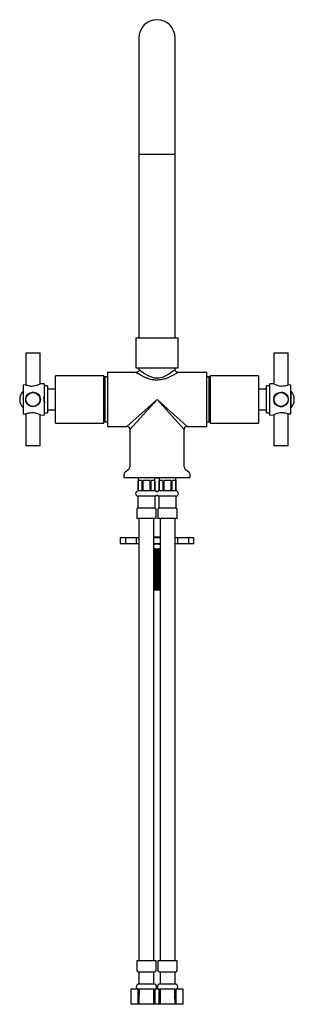
# Model space of a CAD drawing. Units: millimetres. Extents: x 3 to 2996, y 5 to 2995.
# Drawn here: x 1413 to 1595, y 1149 to 1805 of the extents above; entities that cross this region are included whole.
import ezdxf

# ---------------------------------------------------------------- set-up
doc = ezdxf.new("R2010")
doc.units = ezdxf.units.MM

msp = doc.modelspace()

# ---------------------------------------------------------------- linework, layer by layer
at = {"color": 7, "linetype": 'Continuous', "lineweight": 25}
for p, q in [((1491.82, 1792.75), (1491.82, 1715.25)), ((1515.82, 1715.25), (1515.82, 1792.75)), ((1491.82, 1715.25), (1491.82, 1592.75)), ((1491.82, 1715.25), (1515.82, 1715.25)), ((1515.82, 1592.75), (1515.82, 1715.25)), ((1489.82, 1592.75), (1489.82, 1572.75)), ((1489.82, 1592.75), (1503.82, 1592.75)), ((1503.82, 1592.75), (1517.82, 1592.75)), ((1517.82, 1572.75), (1517.82, 1592.75)), ((1416.72, 1582.75), (1416.52, 1582.55)), ((1416.52, 1582.55), (1416.52, 1561.46)), ((1426.22, 1582.55), (1416.52, 1582.55)), ((1416.72, 1582.75), (1426.02, 1582.75)), ((1426.22, 1582.55), (1426.02, 1582.75)), ((1426.22, 1562.08), (1426.22, 1582.55)), ((1581.62, 1582.75), (1581.42, 1582.55)), ((1581.42, 1582.55), (1581.42, 1562.08)), ((1591.12, 1582.55), (1581.42, 1582.55)), ((1581.62, 1582.75), (1590.92, 1582.75)), ((1591.12, 1582.55), (1590.92, 1582.75)), ((1591.12, 1561.46), (1591.12, 1582.55)), ((1489.9, 1569.75), (1470.82, 1569.75)), ((1470.82, 1569.75), (1470.82, 1533.75)), ((1489.82, 1572.75), (1503.82, 1572.75)), ((1491.82, 1572.75), (1491.82, 1571.69)), ((1503.82, 1572.75), (1517.82, 1572.75)), ((1515.82, 1571.75), (1515.82, 1572.75)), ((1536.82, 1569.75), (1517.82, 1569.75)), ((1536.82, 1569.75), (1536.82, 1533.75)), ((1416.51, 1561.46), (1414.87, 1561.35)), ((1414.87, 1561.35), (1414.87, 1542.15)), ((1428.87, 1562.25), (1426.22, 1562.08)), ((1428.87, 1562.25), (1428.87, 1541.25)), ((1468.37, 1567.5), (1436.37, 1567.5)), ((1436.37, 1536), (1436.37, 1567.5)), ((1468.37, 1536), (1468.37, 1567.5)), ((1469.17, 1566.75), (1468.37, 1565.95)), ((1470.82, 1566.75), (1469.17, 1566.75)), ((1469.17, 1566.75), (1469.17, 1536.75)), ((1538.47, 1566.75), (1536.82, 1566.75)), ((1539.27, 1565.95), (1538.47, 1566.75)), ((1538.47, 1551.75), (1538.47, 1566.75)), ((1571.27, 1567.5), (1539.27, 1567.5)), ((1539.27, 1567.5), (1539.27, 1558.61)), ((1571.27, 1567.5), (1571.27, 1558.61)), ((1581.42, 1562.08), (1578.77, 1562.25)), ((1578.77, 1541.25), (1578.77, 1562.25)), ((1592.77, 1561.35), (1591.16, 1561.45)), ((1592.77, 1542.15), (1592.77, 1561.35)), ((1414.74, 1557.23), (1414.74, 1546.28)), ((1430.97, 1560.7), (1428.87, 1560.7)), ((1430.97, 1560.7), (1430.97, 1542.8)), ((1436.37, 1558.7), (1430.97, 1558.7)), ((1539.27, 1558.61), (1539.27, 1536)), ((1576.67, 1558.7), (1571.27, 1558.7)), ((1571.27, 1558.61), (1571.27, 1536)), ((1578.77, 1560.7), (1576.67, 1560.7)), ((1576.67, 1542.8), (1576.67, 1560.7)), ((1583.75, 1555.91), (1583.77, 1555.89)), ((1592.9, 1556.46), (1592.9, 1557.23)), ((1592.9, 1546.28), (1592.9, 1556.46)), ((1436.41, 1549.79), (1436.42, 1549.81)), ((1483.82, 1533.75), (1503.82, 1551.75)), ((1503.82, 1551.75), (1485.82, 1531.75)), ((1503.82, 1551.75), (1523.82, 1533.75)), ((1521.82, 1531.75), (1503.82, 1551.75)), ((1538.47, 1536.75), (1538.47, 1551.75)), ((1578.61, 1549.79), (1578.62, 1549.76)), ((1414.87, 1542.15), (1416.47, 1542.05)), ((1416.52, 1542.05), (1416.52, 1520.95)), ((1428.87, 1542.8), (1430.97, 1542.8)), ((1430.97, 1544.8), (1436.37, 1544.8)), ((1470.64, 1541.68), (1470.81, 1541.35)), ((1571.27, 1544.8), (1576.67, 1544.8)), ((1576.67, 1542.8), (1578.77, 1542.8)), ((1591.12, 1542.05), (1592.77, 1542.15)), ((1591.12, 1520.95), (1591.12, 1542.05)), ((1426.22, 1520.95), (1426.22, 1541.42)), ((1426.22, 1541.42), (1428.87, 1541.25)), ((1436.37, 1536), (1468.37, 1536)), ((1468.37, 1537.55), (1469.17, 1536.75)), ((1469.17, 1536.75), (1470.82, 1536.75)), ((1536.82, 1536.75), (1538.47, 1536.75)), ((1538.47, 1536.75), (1539.27, 1537.55)), ((1539.27, 1536), (1571.27, 1536)), ((1578.77, 1541.25), (1581.42, 1541.42)), ((1581.42, 1541.42), (1581.42, 1520.95)), ((1470.82, 1533.75), (1483.82, 1533.75)), ((1485.82, 1531.75), (1485.82, 1506.75)), ((1521.82, 1506.75), (1521.82, 1531.75)), ((1523.82, 1533.75), (1536.82, 1533.75)), ((1416.52, 1520.95), (1416.72, 1520.75)), ((1416.52, 1520.95), (1420.61, 1520.95)), ((1420.64, 1520.75), (1416.72, 1520.75)), ((1420.61, 1520.95), (1426.22, 1520.95)), ((1426.02, 1520.75), (1420.64, 1520.75)), ((1426.02, 1520.75), (1426.22, 1520.95)), ((1581.42, 1520.95), (1581.62, 1520.75)), ((1581.42, 1520.95), (1583.19, 1520.95)), ((1583.31, 1520.75), (1581.62, 1520.75)), ((1583.19, 1520.95), (1591.12, 1520.95)), ((1590.92, 1520.75), (1583.31, 1520.75)), ((1590.92, 1520.75), (1591.12, 1520.95)), ((1485.02, 1505.15), (1482.62, 1503.35)), ((1525.02, 1503.35), (1522.62, 1505.15)), ((1481.82, 1501.75), (1481.82, 1499.75)), ((1481.82, 1499.75), (1525.82, 1499.75)), ((1491.32, 1499.75), (1491.32, 1490.75)), ((1493.63, 1497.75), (1491.34, 1497.75)), ((1491.34, 1490.75), (1491.34, 1497.75)), ((1493.63, 1497.75), (1493.63, 1490.75)), ((1494.53, 1490.75), (1494.53, 1497.75)), ((1499.11, 1497.75), (1494.53, 1497.75)), ((1499.11, 1497.75), (1499.11, 1490.75)), ((1502.29, 1497.75), (1500, 1497.75)), ((1500, 1490.75), (1500, 1497.75)), ((1502.29, 1497.75), (1502.29, 1490.75)), ((1502.32, 1490.75), (1502.32, 1499.75)), ((1505.32, 1499.25), (1502.32, 1499.25)), ((1505.32, 1499.75), (1505.32, 1490.75)), ((1507.63, 1497.75), (1505.34, 1497.75)), ((1505.34, 1490.75), (1505.34, 1497.75)), ((1507.63, 1497.75), (1507.63, 1490.75)), ((1513.11, 1497.75), (1508.53, 1497.75)), ((1508.53, 1490.75), (1508.53, 1497.75)), ((1513.11, 1497.75), (1513.11, 1490.75)), ((1516.29, 1497.75), (1514, 1497.75)), ((1514, 1490.75), (1514, 1497.75)), ((1516.29, 1497.75), (1516.29, 1490.75)), ((1516.32, 1490.75), (1516.32, 1499.75)), ((1525.82, 1499.75), (1525.82, 1501.75)), ((1491.34, 1490.75), (1491.32, 1490.75)), ((1493.63, 1490.75), (1491.34, 1490.75)), ((1494.53, 1490.75), (1493.63, 1490.75)), ((1499.11, 1490.75), (1494.53, 1490.75)), ((1500, 1490.75), (1499.11, 1490.75)), ((1502.29, 1490.75), (1500, 1490.75)), ((1502.32, 1490.75), (1502.29, 1490.75)), ((1505.34, 1490.75), (1505.32, 1490.75)), ((1507.63, 1490.75), (1505.34, 1490.75)), ((1508.53, 1490.75), (1507.63, 1490.75)), ((1513.11, 1490.75), (1508.53, 1490.75)), ((1514, 1490.75), (1513.11, 1490.75)), ((1516.29, 1490.75), (1514, 1490.75)), ((1516.32, 1490.75), (1516.29, 1490.75)), ((1491.07, 1487.26), (1491.07, 1479.26)), ((1502.57, 1487.26), (1491.07, 1487.26)), ((1502.57, 1479.26), (1502.57, 1487.26)), ((1505.07, 1487.26), (1505.07, 1479.26)), ((1516.57, 1487.26), (1505.07, 1487.26)), ((1516.57, 1479.26), (1516.57, 1487.26)), ((1490.32, 1478.51), (1490.32, 1472.51)), ((1502.57, 1479.26), (1491.07, 1479.26)), ((1503.32, 1472.51), (1503.32, 1478.51)), ((1504.32, 1478.51), (1504.32, 1472.51)), ((1516.57, 1479.26), (1505.07, 1479.26)), ((1517.32, 1472.51), (1517.32, 1478.51)), ((1503.32, 1472.51), (1490.32, 1472.51)), ((1491.82, 1472.51), (1491.82, 1177.75)), ((1501.82, 1177.75), (1501.82, 1472.51)), ((1517.32, 1472.51), (1504.32, 1472.51)), ((1505.82, 1472.51), (1505.82, 1177.75)), ((1515.82, 1177.75), (1515.82, 1472.51)), ((1479.32, 1459.75), (1479.32, 1455.75)), ((1479.32, 1459.75), (1482.78, 1459.75)), ((1482.78, 1459.75), (1482.78, 1455.75)), ((1482.78, 1459.75), (1490.21, 1459.75)), ((1490.21, 1455.75), (1490.21, 1459.75)), ((1490.21, 1459.75), (1491.82, 1459.75)), ((1501.82, 1460.25), (1503.82, 1460.25)), ((1501.82, 1459.75), (1505.82, 1459.75)), ((1503.82, 1460.25), (1505.82, 1460.25)), ((1515.82, 1459.75), (1517.42, 1459.75)), ((1517.42, 1459.75), (1517.42, 1455.75)), ((1517.42, 1459.75), (1524.86, 1459.75)), ((1524.86, 1459.75), (1524.86, 1455.75)), ((1524.86, 1459.75), (1528.32, 1459.75)), ((1528.32, 1455.75), (1528.32, 1459.75)), ((1479.32, 1455.75), (1482.78, 1455.75)), ((1482.78, 1455.75), (1490.21, 1455.75)), ((1490.21, 1455.75), (1491.82, 1455.75)), ((1501.69, 1455.75), (1505.82, 1455.75)), ((1505.82, 1451.75), (1501.82, 1451.75)), ((1515.82, 1455.75), (1517.42, 1455.75)), ((1517.42, 1455.75), (1524.86, 1455.75)), ((1524.86, 1455.75), (1528.32, 1455.75)), ((1501.82, 1425.75), (1503.82, 1425.75)), ((1503.82, 1424.75), (1501.82, 1424.75)), ((1505.82, 1424.75), (1503.82, 1424.75)), ((1490.32, 1177.75), (1490.32, 1171.75)), ((1503.32, 1177.75), (1490.32, 1177.75)), ((1503.32, 1171.75), (1503.32, 1177.75)), ((1504.32, 1177.75), (1504.32, 1171.75)), ((1517.32, 1177.75), (1504.32, 1177.75)), ((1517.32, 1171.75), (1517.32, 1177.75)), ((1491.82, 1170.25), (1491.82, 1162.25)), ((1501.82, 1170.25), (1491.82, 1170.25)), ((1501.82, 1162.25), (1501.82, 1170.25)), ((1505.82, 1170.25), (1505.82, 1162.25)), ((1515.82, 1170.25), (1505.82, 1170.25)), ((1515.82, 1162.25), (1515.82, 1170.25)), ((1501.82, 1162.25), (1491.82, 1162.25)), ((1515.82, 1162.25), (1505.82, 1162.25)), ((1486.32, 1158.75), (1486.32, 1148.75)), ((1486.33, 1158.75), (1486.32, 1148.75)), ((1486.32, 1158.75), (1486.33, 1158.75)), ((1491.29, 1158.75), (1486.33, 1158.75)), ((1491.29, 1148.75), (1491.29, 1158.75)), ((1491.29, 1158.75), (1491.86, 1158.75)), ((1501.78, 1158.75), (1491.86, 1158.75)), ((1501.78, 1158.75), (1502.35, 1158.75)), ((1502.35, 1158.75), (1502.34, 1148.75)), ((1503.82, 1158.75), (1502.35, 1158.75)), ((1505.29, 1158.75), (1503.82, 1158.75)), ((1505.29, 1148.75), (1505.29, 1158.75)), ((1505.29, 1158.75), (1505.86, 1158.75)), ((1515.78, 1158.75), (1505.86, 1158.75)), ((1515.78, 1158.75), (1516.35, 1158.75)), ((1516.35, 1158.75), (1516.34, 1148.75)), ((1521.31, 1158.75), (1516.35, 1158.75)), ((1521.32, 1148.75), (1521.31, 1158.75)), ((1521.31, 1148.75), (1521.31, 1158.75)), ((1521.31, 1158.75), (1521.31, 1158.75)), ((1491.29, 1148.75), (1486.32, 1148.75)), ((1486.32, 1148.75), (1486.32, 1148.75)), ((1491.85, 1148.75), (1491.29, 1148.75)), ((1501.79, 1148.75), (1491.85, 1148.75)), ((1502.34, 1148.75), (1501.79, 1148.75)), ((1503.82, 1148.75), (1502.34, 1148.75)), ((1505.29, 1148.75), (1503.82, 1148.75)), ((1505.85, 1148.75), (1505.29, 1148.75)), ((1515.79, 1148.75), (1505.85, 1148.75)), ((1516.34, 1148.75), (1515.79, 1148.75)), ((1521.31, 1148.75), (1516.34, 1148.75)), ((1521.32, 1148.75), (1521.31, 1148.75))]:
    msp.add_line(p, q, dxfattribs=at)
at = {"color": 7, "linetype": 'Continuous', "lineweight": 25, "flags": 128}
for points in [[(1491.89, 1571.69), (1492.01, 1571.59), (1492.51, 1571.19), (1493.28, 1570.6), (1495.46, 1569.04), (1497.04, 1568.08), (1498.82, 1567.18), (1501.95, 1566.2), (1504.88, 1566.09), (1505.34, 1566.14), (1508.11, 1566.89), (1509.94, 1567.72), (1511.57, 1568.66), (1513.01, 1569.61), (1514.2, 1570.48), (1514.97, 1571.08), (1515.51, 1571.51), (1515.82, 1571.75), (1515.82, 1571.75)], [(1491.86, 1158.75), (1491.85, 1151.88), (1491.85, 1148.75)], [(1501.79, 1148.75), (1501.78, 1155.66), (1501.78, 1158.75)], [(1505.86, 1158.75), (1505.85, 1151.88), (1505.85, 1148.75)], [(1515.79, 1148.75), (1515.78, 1155.66), (1515.78, 1158.75)]]:
    msp.add_lwpolyline(points, dxfattribs=at)
at = {"color": 7, "linetype": 'Continuous', "lineweight": 25}
for centre, radius in [((1421.37, 1551.75), 4.85), ((1421.37, 1551.75), 4.65), ((1586.27, 1551.75), 4.85), ((1586.27, 1551.75), 4.65)]:
    msp.add_circle(centre, radius, dxfattribs=at)
for centre, radius, start, end in [((1503.82, 1792.75), 12, 0, 180), ((1420.57, 1551.75), 8, 136.80496, 180.05648), ((1414.79, 1557.18), 0.0765, 0, 136.80496), ((1592.84, 1557.18), 0.0765, 43.19504, 180), ((1587.07, 1551.75), 8, 0.05648, 43.19504), ((1420.57, 1551.75), 8, 180.05648, 223.19504), ((1587.07, 1551.75), 8, 316.80496, 0.05648), ((1414.79, 1546.33), 0.0765, 223.19504, 0), ((1592.84, 1546.33), 0.0765, 180, 316.80496), ((1483.82, 1531.75), 2, 1.22349, 88.71409), ((1523.82, 1531.75), 2, 91.22349, 178.71409), ((1483.82, 1501.75), 2, 126.8699, 180), ((1483.82, 1506.75), 2, 306.8699, 0), ((1523.82, 1506.75), 2, 180, 233.1301), ((1523.82, 1501.75), 2, 0, 53.1301), ((1491.32, 1489), 1.75, 90, 261.80791), ((1502.32, 1489), 1.75, 31.24541, 90), ((1505.32, 1489), 1.75, 90, 148.75459), ((1516.32, 1489), 1.75, 278.19209, 90), ((1502.32, 1489), 1.75, 278.19209, 328.75459), ((1505.32, 1489), 1.75, 211.24541, 261.80791), ((1491.07, 1478.51), 0.75, 90, 180), ((1502.57, 1478.51), 0.75, 0, 90), ((1505.07, 1478.51), 0.75, 90, 180), ((1516.57, 1478.51), 0.75, 0, 90), ((1491.82, 1171.75), 1.5, 180, 270), ((1501.82, 1171.75), 1.5, 270, 0), ((1505.82, 1171.75), 1.5, 180, 270), ((1515.82, 1171.75), 1.5, 270, 0), ((1491.82, 1160.5), 1.75, 90, 270), ((1501.82, 1160.5), 1.75, 270, 90), ((1505.82, 1160.5), 1.75, 90, 270), ((1515.82, 1160.5), 1.75, 270, 90)]:
    msp.add_arc(centre, radius, start, end, dxfattribs=at)
for points, knots in [([(1491.81, 1571.72), (1491.81, 1571.71), (1491.85, 1571.47), (1491.7, 1570.99), (1491.34, 1570.38), (1490.8, 1569.98), (1490.3, 1569.78), (1490.01, 1569.77), (1489.89, 1569.76)], [0, 0, 0, 0, 0.008071, 0.237931, 0.477692, 0.705088, 0.887513, 1, 1, 1, 1]), ([(1517.82, 1569.75), (1517.75, 1569.71), (1517.63, 1569.63), (1516.88, 1569.17), (1515.92, 1568.59), (1514.59, 1567.84), (1512.91, 1566.97), (1510.99, 1566.11), (1508.59, 1565.24), (1506.07, 1564.69), (1503.62, 1564.57), (1501, 1564.76), (1498.36, 1565.45), (1495.9, 1566.42), (1494.13, 1567.27), (1492.66, 1568.06), (1491.49, 1568.73), (1490.59, 1569.27), (1489.93, 1569.68), (1489.91, 1569.69), (1489.9, 1569.7)], [0, 0, 0, 0, 0.065856, 0.110635, 0.156854, 0.211735, 0.26823, 0.323849, 0.380849, 0.459009, 0.5042, 0.550838, 0.640426, 0.696526, 0.754038, 0.802214, 0.851454, 0.898511, 0.947201, 1, 1, 1, 1]), ([(1517.82, 1569.78), (1517.67, 1569.78), (1517.28, 1569.77), (1516.68, 1570.06), (1516.15, 1570.57), (1515.85, 1571.19), (1515.83, 1571.61), (1515.83, 1571.78)], [0, 0, 0, 0, 0.139593, 0.372623, 0.60106, 0.839945, 1, 1, 1, 1]), ([(1426.21, 1562.05), (1426.22, 1562.06), (1426.26, 1562.08), (1425.82, 1561.85), (1424.97, 1561.43), (1423.68, 1560.92), (1422.07, 1560.51), (1420.41, 1560.43), (1418.96, 1560.61), (1417.73, 1560.95), (1416.85, 1561.29), (1416.43, 1561.47), (1416.5, 1561.44), (1416.51, 1561.43)], [0, 0, 0, 0, 0.048243, 0.141531, 0.239526, 0.348541, 0.463391, 0.56717, 0.660049, 0.75767, 0.865806, 0.974407, 1, 1, 1, 1]), ([(1591.16, 1561.45), (1591.12, 1561.43), (1591.03, 1561.39), (1590.3, 1561.09), (1589.17, 1560.72), (1587.67, 1560.45), (1586.06, 1560.46), (1584.57, 1560.74), (1583.22, 1561.19), (1582.11, 1561.69), (1581.44, 1562.05), (1581.43, 1562.05), (1581.42, 1562.06)], [0, 0, 0, 0, 0.09735, 0.195235, 0.300298, 0.410568, 0.512499, 0.605281, 0.703579, 0.814637, 0.928599, 1, 1, 1, 1]), ([(1420.75, 1556.55), (1420.92, 1556.59), (1421.57, 1556.74), (1422.73, 1556.51), (1423.86, 1556.04), (1424.43, 1555.57), (1424.63, 1555.41)], [0, 0, 0, 0, 0.120291, 0.461768, 0.810714, 1, 1, 1, 1]), ([(1424.63, 1555.41), (1425, 1555.01), (1425.75, 1554.21), (1426.26, 1552.62), (1426.33, 1551.26), (1426.08, 1550.57), (1426.01, 1550.35)], [0, 0, 0, 0, 0.3006, 0.602229, 0.878366, 1, 1, 1, 1]), ([(1471.14, 1561.04), (1471.09, 1561.04), (1470.99, 1561.04), (1470.89, 1561.04), (1470.84, 1561.04)], [0, 0, 0, 0, 0.514133, 1, 1, 1, 1]), ([(1586.44, 1556.58), (1586.71, 1556.58), (1587.47, 1556.59), (1588.49, 1556.2), (1589.07, 1555.72), (1589.29, 1555.54)], [0, 0, 0, 0, 0.262689, 0.72333, 1, 1, 1, 1]), ([(1417.39, 1549.01), (1417.21, 1549.24), (1416.78, 1549.78), (1416.67, 1550.49), (1416.6, 1550.9)], [0, 0, 0, 0, 0.419629, 1, 1, 1, 1]), ([(1428.9, 1550.13), (1428.88, 1550.17), (1428.86, 1550.22), (1428.83, 1550.46), (1428.8, 1550.75), (1428.77, 1551.14), (1428.74, 1551.56), (1428.72, 1551.89), (1428.7, 1552.22), (1428.67, 1552.62), (1428.64, 1552.96), (1428.61, 1553.2), (1428.59, 1553.33), (1428.57, 1553.33), (1428.57, 1553.33)], [0, 0, 0, 0, 0.131617, 0.200252, 0.268904, 0.40059, 0.467304, 0.535744, 0.604516, 0.672186, 0.803084, 0.871263, 0.940086, 1, 1, 1, 1]), ([(1428.9, 1550.13), (1428.93, 1550.13), (1428.99, 1550.13), (1429.05, 1550.13), (1429.07, 1550.13)], [0, 0, 0, 0, 0.507492, 1, 1, 1, 1]), ([(1429.07, 1550.14), (1429.1, 1550.08), (1429.18, 1549.95), (1429.25, 1549.82), (1429.29, 1549.76)], [0, 0, 0, 0, 0.495285, 1, 1, 1, 1]), ([(1431, 1550.13), (1431.03, 1550.13), (1431.09, 1550.13), (1431.15, 1550.13), (1431.17, 1550.13)], [0, 0, 0, 0, 0.508159, 1, 1, 1, 1]), ([(1431.17, 1550.14), (1431.2, 1550.08), (1431.28, 1549.95), (1431.35, 1549.82), (1431.39, 1549.76)], [0, 0, 0, 0, 0.4958368, 1, 1, 1, 1]), ([(1576.65, 1553.36), (1576.62, 1553.36), (1576.56, 1553.36), (1576.51, 1553.36), (1576.48, 1553.36)], [0, 0, 0, 0, 0.495094, 1, 1, 1, 1]), ([(1576.63, 1549.76), (1576.67, 1549.83), (1576.74, 1549.95), (1576.81, 1550.07), (1576.85, 1550.13)], [0, 0, 0, 0, 0.5225985, 1, 1, 1, 1]), ([(1578.75, 1553.36), (1578.72, 1553.36), (1578.66, 1553.36), (1578.61, 1553.36), (1578.58, 1553.36)], [0, 0, 0, 0, 0.494461, 1, 1, 1, 1]), ([(1578.73, 1549.76), (1578.77, 1549.83), (1578.84, 1549.95), (1578.91, 1550.07), (1578.95, 1550.13)], [0, 0, 0, 0, 0.523298, 1, 1, 1, 1]), ([(1583.01, 1548.1), (1582.6, 1548.48), (1582.1, 1548.96), (1581.89, 1549.62), (1581.85, 1549.75)], [0, 0, 0, 0, 0.803925, 1, 1, 1, 1]), ([(1416.47, 1542.05), (1416.52, 1542.07), (1416.61, 1542.11), (1417.34, 1542.41), (1418.47, 1542.78), (1419.96, 1543.06), (1421.58, 1543.04), (1423.07, 1542.76), (1424.42, 1542.31), (1425.52, 1541.81), (1426.2, 1541.46), (1426.21, 1541.45), (1426.21, 1541.45)], [0, 0, 0, 0, 0.0973501, 0.195235, 0.3002978, 0.4105681, 0.5124988, 0.6052813, 0.7035791, 0.8146369, 0.9285987, 1, 1, 1, 1]), ([(1581.43, 1541.45), (1581.42, 1541.45), (1581.38, 1541.43), (1581.82, 1541.66), (1582.66, 1542.07), (1583.95, 1542.59), (1585.57, 1542.99), (1587.23, 1543.08), (1588.67, 1542.89), (1589.9, 1542.55), (1590.79, 1542.22), (1591.21, 1542.03), (1591.13, 1542.06), (1591.12, 1542.07)], [0, 0, 0, 0, 0.048243, 0.141531, 0.239526, 0.348541, 0.463391, 0.56717, 0.660049, 0.75767, 0.865806, 0.974407, 1, 1, 1, 1]), ([(1588.35, 1547.37), (1588.23, 1547.3), (1587.65, 1546.94), (1586.42, 1546.79), (1584.91, 1546.97), (1583.78, 1547.47), (1583.21, 1547.93), (1583.01, 1548.1)], [0, 0, 0, 0, 0.0733433, 0.3539787, 0.6047449, 0.8609963, 1, 1, 1, 1]), ([(1501.82, 1455.18), (1502.56, 1455.38), (1503.91, 1455.75), (1505.23, 1455.33), (1505.82, 1455.14)], [0, 0, 0, 0, 0.551703, 1, 1, 1, 1]), ([(1505.82, 1452.32), (1505.08, 1452.12), (1503.73, 1451.75), (1502.41, 1452.18), (1501.82, 1452.37)], [0, 0, 0, 0, 0.551703, 1, 1, 1, 1]), ([(1505.82, 1451.74), (1505.58, 1451.72), (1505, 1451.68), (1503.82, 1451.61), (1502.63, 1451.54), (1502.05, 1451.5), (1501.82, 1451.48)], [0, 0, 0, 0, 0.203978, 0.5, 0.796022, 1, 1, 1, 1]), ([(1505.82, 1451.43), (1505.58, 1451.41), (1505, 1451.37), (1503.82, 1451.3), (1502.63, 1451.23), (1502.05, 1451.19), (1501.82, 1451.17)], [0, 0, 0, 0, 0.203978, 0.5, 0.796022, 1, 1, 1, 1]), ([(1505.82, 1451.01), (1505.66, 1451), (1505.09, 1450.97), (1503.82, 1450.91), (1502.55, 1450.85), (1501.97, 1450.81), (1501.82, 1450.8)], [0, 0, 0, 0, 0.135771, 0.5, 0.864229, 1, 1, 1, 1]), ([(1505.82, 1450.86), (1505.66, 1450.85), (1505.09, 1450.81), (1503.82, 1450.75), (1502.55, 1450.69), (1501.97, 1450.66), (1501.82, 1450.65)], [0, 0, 0, 0, 0.135771, 0.5, 0.864229, 1, 1, 1, 1]), ([(1505.82, 1450.49), (1505.58, 1450.47), (1505, 1450.43), (1503.82, 1450.36), (1502.63, 1450.29), (1502.05, 1450.25), (1501.82, 1450.23)], [0, 0, 0, 0, 0.203978, 0.5, 0.796022, 1, 1, 1, 1]), ([(1505.82, 1450.18), (1505.58, 1450.16), (1505, 1450.12), (1503.82, 1450.05), (1502.63, 1449.98), (1502.05, 1449.94), (1501.82, 1449.92)], [0, 0, 0, 0, 0.203978, 0.5, 0.796022, 1, 1, 1, 1]), ([(1505.82, 1449.76), (1505.66, 1449.75), (1505.09, 1449.72), (1503.82, 1449.66), (1502.55, 1449.6), (1501.97, 1449.56), (1501.82, 1449.55)], [0, 0, 0, 0, 0.135771, 0.5, 0.864229, 1, 1, 1, 1]), ([(1505.82, 1449.61), (1505.66, 1449.6), (1505.09, 1449.56), (1503.82, 1449.5), (1502.55, 1449.44), (1501.97, 1449.41), (1501.82, 1449.4)], [0, 0, 0, 0, 0.135771, 0.5, 0.864229, 1, 1, 1, 1]), ([(1505.82, 1449.24), (1505.58, 1449.22), (1505, 1449.18), (1503.82, 1449.11), (1502.63, 1449.04), (1502.05, 1449), (1501.82, 1448.98)], [0, 0, 0, 0, 0.203978, 0.5, 0.796022, 1, 1, 1, 1]), ([(1505.82, 1448.93), (1505.58, 1448.91), (1505, 1448.87), (1503.82, 1448.8), (1502.63, 1448.73), (1502.05, 1448.69), (1501.82, 1448.67)], [0, 0, 0, 0, 0.203978, 0.5, 0.796022, 1, 1, 1, 1]), ([(1505.82, 1448.51), (1505.66, 1448.5), (1505.09, 1448.47), (1503.82, 1448.41), (1502.55, 1448.35), (1501.97, 1448.31), (1501.82, 1448.3)], [0, 0, 0, 0, 0.135771, 0.5, 0.864229, 1, 1, 1, 1]), ([(1505.82, 1448.36), (1505.66, 1448.35), (1505.09, 1448.31), (1503.82, 1448.25), (1502.55, 1448.19), (1501.97, 1448.16), (1501.82, 1448.15)], [0, 0, 0, 0, 0.135771, 0.5, 0.864229, 1, 1, 1, 1]), ([(1505.82, 1447.99), (1505.58, 1447.97), (1505, 1447.93), (1503.82, 1447.86), (1502.63, 1447.79), (1502.05, 1447.75), (1501.82, 1447.73)], [0, 0, 0, 0, 0.203978, 0.5, 0.796022, 1, 1, 1, 1]), ([(1505.82, 1447.68), (1505.58, 1447.66), (1505, 1447.62), (1503.82, 1447.55), (1502.63, 1447.48), (1502.05, 1447.44), (1501.82, 1447.42)], [0, 0, 0, 0, 0.203978, 0.5, 0.796022, 1, 1, 1, 1]), ([(1505.82, 1447.26), (1505.66, 1447.25), (1505.09, 1447.22), (1503.82, 1447.16), (1502.55, 1447.1), (1501.97, 1447.06), (1501.82, 1447.05)], [0, 0, 0, 0, 0.135771, 0.5, 0.864229, 1, 1, 1, 1]), ([(1505.82, 1447.11), (1505.66, 1447.1), (1505.09, 1447.06), (1503.82, 1447), (1502.55, 1446.94), (1501.97, 1446.91), (1501.82, 1446.9)], [0, 0, 0, 0, 0.135771, 0.5, 0.864229, 1, 1, 1, 1]), ([(1505.82, 1446.74), (1505.58, 1446.72), (1505, 1446.68), (1503.82, 1446.61), (1502.63, 1446.54), (1502.05, 1446.5), (1501.82, 1446.48)], [0, 0, 0, 0, 0.203978, 0.5, 0.796022, 1, 1, 1, 1]), ([(1505.82, 1446.43), (1505.58, 1446.41), (1505, 1446.37), (1503.82, 1446.3), (1502.63, 1446.23), (1502.05, 1446.19), (1501.82, 1446.17)], [0, 0, 0, 0, 0.203978, 0.5, 0.796022, 1, 1, 1, 1]), ([(1505.82, 1446.01), (1505.66, 1446), (1505.09, 1445.97), (1503.82, 1445.91), (1502.55, 1445.85), (1501.97, 1445.81), (1501.82, 1445.8)], [0, 0, 0, 0, 0.135771, 0.5, 0.864229, 1, 1, 1, 1]), ([(1505.82, 1445.86), (1505.66, 1445.85), (1505.09, 1445.81), (1503.82, 1445.75), (1502.55, 1445.69), (1501.97, 1445.66), (1501.82, 1445.65)], [0, 0, 0, 0, 0.135771, 0.5, 0.864229, 1, 1, 1, 1]), ([(1505.82, 1445.49), (1505.58, 1445.47), (1505, 1445.43), (1503.82, 1445.36), (1502.63, 1445.29), (1502.05, 1445.25), (1501.82, 1445.23)], [0, 0, 0, 0, 0.203978, 0.5, 0.796022, 1, 1, 1, 1]), ([(1505.82, 1445.18), (1505.58, 1445.16), (1505, 1445.12), (1503.82, 1445.05), (1502.63, 1444.98), (1502.05, 1444.94), (1501.82, 1444.92)], [0, 0, 0, 0, 0.203978, 0.5, 0.796022, 1, 1, 1, 1]), ([(1505.82, 1444.76), (1505.66, 1444.75), (1505.09, 1444.72), (1503.82, 1444.66), (1502.55, 1444.6), (1501.97, 1444.56), (1501.82, 1444.55)], [0, 0, 0, 0, 0.135771, 0.5, 0.864229, 1, 1, 1, 1]), ([(1505.82, 1444.61), (1505.66, 1444.6), (1505.09, 1444.56), (1503.82, 1444.5), (1502.55, 1444.44), (1501.97, 1444.41), (1501.82, 1444.4)], [0, 0, 0, 0, 0.135771, 0.5, 0.864229, 1, 1, 1, 1]), ([(1505.82, 1444.24), (1505.58, 1444.22), (1505, 1444.18), (1503.82, 1444.11), (1502.63, 1444.04), (1502.05, 1444), (1501.82, 1443.98)], [0, 0, 0, 0, 0.203978, 0.5, 0.796022, 1, 1, 1, 1]), ([(1505.82, 1443.93), (1505.58, 1443.91), (1505, 1443.87), (1503.82, 1443.8), (1502.63, 1443.73), (1502.05, 1443.69), (1501.82, 1443.67)], [0, 0, 0, 0, 0.203978, 0.5, 0.796022, 1, 1, 1, 1]), ([(1505.82, 1443.51), (1505.66, 1443.5), (1505.09, 1443.47), (1503.82, 1443.41), (1502.55, 1443.35), (1501.97, 1443.31), (1501.82, 1443.3)], [0, 0, 0, 0, 0.135771, 0.5, 0.864229, 1, 1, 1, 1]), ([(1505.82, 1443.36), (1505.66, 1443.35), (1505.09, 1443.31), (1503.82, 1443.25), (1502.55, 1443.19), (1501.97, 1443.16), (1501.82, 1443.15)], [0, 0, 0, 0, 0.135771, 0.5, 0.864229, 1, 1, 1, 1]), ([(1505.82, 1442.99), (1505.58, 1442.97), (1505, 1442.93), (1503.82, 1442.86), (1502.63, 1442.79), (1502.05, 1442.75), (1501.82, 1442.73)], [0, 0, 0, 0, 0.203978, 0.5, 0.796022, 1, 1, 1, 1]), ([(1505.82, 1442.68), (1505.58, 1442.66), (1505, 1442.62), (1503.82, 1442.55), (1502.63, 1442.48), (1502.05, 1442.44), (1501.82, 1442.42)], [0, 0, 0, 0, 0.203978, 0.5, 0.796022, 1, 1, 1, 1]), ([(1505.82, 1442.26), (1505.66, 1442.25), (1505.09, 1442.22), (1503.82, 1442.16), (1502.55, 1442.1), (1501.97, 1442.06), (1501.82, 1442.05)], [0, 0, 0, 0, 0.135771, 0.5, 0.864229, 1, 1, 1, 1]), ([(1505.82, 1442.11), (1505.66, 1442.1), (1505.09, 1442.06), (1503.82, 1442), (1502.55, 1441.94), (1501.97, 1441.91), (1501.82, 1441.9)], [0, 0, 0, 0, 0.135771, 0.5, 0.864229, 1, 1, 1, 1]), ([(1505.82, 1441.74), (1505.58, 1441.72), (1505, 1441.68), (1503.82, 1441.61), (1502.63, 1441.54), (1502.05, 1441.5), (1501.82, 1441.48)], [0, 0, 0, 0, 0.203978, 0.5, 0.796022, 1, 1, 1, 1]), ([(1505.82, 1441.43), (1505.58, 1441.41), (1505, 1441.37), (1503.82, 1441.3), (1502.63, 1441.23), (1502.05, 1441.19), (1501.82, 1441.17)], [0, 0, 0, 0, 0.203978, 0.5, 0.796022, 1, 1, 1, 1]), ([(1505.82, 1441.01), (1505.66, 1441), (1505.09, 1440.97), (1503.82, 1440.91), (1502.55, 1440.85), (1501.97, 1440.81), (1501.82, 1440.8)], [0, 0, 0, 0, 0.135771, 0.5, 0.864229, 1, 1, 1, 1]), ([(1505.82, 1440.86), (1505.66, 1440.85), (1505.09, 1440.81), (1503.82, 1440.75), (1502.55, 1440.69), (1501.97, 1440.66), (1501.82, 1440.65)], [0, 0, 0, 0, 0.135771, 0.5, 0.864229, 1, 1, 1, 1]), ([(1505.82, 1440.49), (1505.58, 1440.47), (1505, 1440.43), (1503.82, 1440.36), (1502.63, 1440.29), (1502.05, 1440.25), (1501.82, 1440.23)], [0, 0, 0, 0, 0.203978, 0.5, 0.796022, 1, 1, 1, 1]), ([(1505.82, 1440.18), (1505.58, 1440.16), (1505, 1440.12), (1503.82, 1440.05), (1502.63, 1439.98), (1502.05, 1439.94), (1501.82, 1439.92)], [0, 0, 0, 0, 0.203978, 0.5, 0.796022, 1, 1, 1, 1]), ([(1505.82, 1439.76), (1505.66, 1439.75), (1505.09, 1439.72), (1503.82, 1439.66), (1502.55, 1439.6), (1501.97, 1439.56), (1501.82, 1439.55)], [0, 0, 0, 0, 0.135771, 0.5, 0.864229, 1, 1, 1, 1]), ([(1505.82, 1439.61), (1505.66, 1439.6), (1505.09, 1439.56), (1503.82, 1439.5), (1502.55, 1439.44), (1501.97, 1439.41), (1501.82, 1439.4)], [0, 0, 0, 0, 0.135771, 0.5, 0.864229, 1, 1, 1, 1]), ([(1505.82, 1439.24), (1505.58, 1439.22), (1505, 1439.18), (1503.82, 1439.11), (1502.63, 1439.04), (1502.05, 1439), (1501.82, 1438.98)], [0, 0, 0, 0, 0.203978, 0.5, 0.796022, 1, 1, 1, 1]), ([(1505.82, 1438.93), (1505.58, 1438.91), (1505, 1438.87), (1503.82, 1438.8), (1502.63, 1438.73), (1502.05, 1438.69), (1501.82, 1438.67)], [0, 0, 0, 0, 0.203978, 0.5, 0.796022, 1, 1, 1, 1]), ([(1505.82, 1438.51), (1505.66, 1438.5), (1505.09, 1438.47), (1503.82, 1438.41), (1502.55, 1438.35), (1501.97, 1438.31), (1501.82, 1438.3)], [0, 0, 0, 0, 0.1357706, 0.5, 0.8642294, 1, 1, 1, 1]), ([(1505.82, 1438.36), (1505.66, 1438.35), (1505.09, 1438.31), (1503.82, 1438.25), (1502.55, 1438.19), (1501.97, 1438.16), (1501.82, 1438.15)], [0, 0, 0, 0, 0.135771, 0.5, 0.864229, 1, 1, 1, 1]), ([(1505.82, 1437.99), (1505.58, 1437.97), (1505, 1437.93), (1503.82, 1437.86), (1502.63, 1437.79), (1502.05, 1437.75), (1501.82, 1437.73)], [0, 0, 0, 0, 0.203978, 0.5, 0.796022, 1, 1, 1, 1]), ([(1505.82, 1437.68), (1505.58, 1437.66), (1505, 1437.62), (1503.82, 1437.55), (1502.63, 1437.48), (1502.05, 1437.44), (1501.82, 1437.42)], [0, 0, 0, 0, 0.203978, 0.5, 0.796022, 1, 1, 1, 1]), ([(1505.82, 1437.26), (1505.66, 1437.25), (1505.09, 1437.22), (1503.82, 1437.16), (1502.55, 1437.1), (1501.97, 1437.06), (1501.82, 1437.05)], [0, 0, 0, 0, 0.135771, 0.5, 0.864229, 1, 1, 1, 1]), ([(1505.82, 1437.11), (1505.66, 1437.1), (1505.09, 1437.06), (1503.82, 1437), (1502.55, 1436.94), (1501.97, 1436.91), (1501.82, 1436.9)], [0, 0, 0, 0, 0.135771, 0.5, 0.864229, 1, 1, 1, 1]), ([(1505.82, 1436.74), (1505.58, 1436.72), (1505, 1436.68), (1503.82, 1436.61), (1502.63, 1436.54), (1502.05, 1436.5), (1501.82, 1436.48)], [0, 0, 0, 0, 0.203978, 0.5, 0.796022, 1, 1, 1, 1]), ([(1505.82, 1436.43), (1505.58, 1436.41), (1505, 1436.37), (1503.82, 1436.3), (1502.63, 1436.23), (1502.05, 1436.19), (1501.82, 1436.17)], [0, 0, 0, 0, 0.203978, 0.5, 0.796022, 1, 1, 1, 1]), ([(1505.82, 1436.01), (1505.66, 1436), (1505.09, 1435.97), (1503.82, 1435.91), (1502.55, 1435.85), (1501.97, 1435.81), (1501.82, 1435.8)], [0, 0, 0, 0, 0.135771, 0.5, 0.864229, 1, 1, 1, 1]), ([(1505.82, 1435.86), (1505.66, 1435.85), (1505.09, 1435.81), (1503.82, 1435.75), (1502.55, 1435.69), (1501.97, 1435.66), (1501.82, 1435.65)], [0, 0, 0, 0, 0.135771, 0.5, 0.864229, 1, 1, 1, 1]), ([(1505.82, 1435.49), (1505.58, 1435.47), (1505, 1435.43), (1503.82, 1435.36), (1502.63, 1435.29), (1502.05, 1435.25), (1501.82, 1435.23)], [0, 0, 0, 0, 0.203978, 0.5, 0.796022, 1, 1, 1, 1]), ([(1505.82, 1435.18), (1505.58, 1435.16), (1505, 1435.12), (1503.82, 1435.05), (1502.63, 1434.98), (1502.05, 1434.94), (1501.82, 1434.92)], [0, 0, 0, 0, 0.203978, 0.5, 0.796022, 1, 1, 1, 1]), ([(1505.82, 1434.76), (1505.66, 1434.75), (1505.09, 1434.72), (1503.82, 1434.66), (1502.55, 1434.6), (1501.97, 1434.56), (1501.82, 1434.55)], [0, 0, 0, 0, 0.135771, 0.5, 0.864229, 1, 1, 1, 1]), ([(1505.82, 1434.61), (1505.66, 1434.6), (1505.09, 1434.56), (1503.82, 1434.5), (1502.55, 1434.44), (1501.97, 1434.41), (1501.82, 1434.4)], [0, 0, 0, 0, 0.135771, 0.5, 0.864229, 1, 1, 1, 1]), ([(1505.82, 1434.24), (1505.58, 1434.22), (1505, 1434.18), (1503.82, 1434.11), (1502.63, 1434.04), (1502.05, 1434), (1501.82, 1433.98)], [0, 0, 0, 0, 0.203978, 0.5, 0.796022, 1, 1, 1, 1]), ([(1505.82, 1433.93), (1505.58, 1433.91), (1505, 1433.87), (1503.82, 1433.8), (1502.63, 1433.73), (1502.05, 1433.69), (1501.82, 1433.67)], [0, 0, 0, 0, 0.203978, 0.5, 0.796022, 1, 1, 1, 1]), ([(1505.82, 1433.51), (1505.66, 1433.5), (1505.09, 1433.47), (1503.82, 1433.41), (1502.55, 1433.35), (1501.97, 1433.31), (1501.82, 1433.3)], [0, 0, 0, 0, 0.135771, 0.5, 0.864229, 1, 1, 1, 1]), ([(1505.82, 1433.36), (1505.66, 1433.35), (1505.09, 1433.31), (1503.82, 1433.25), (1502.55, 1433.19), (1501.97, 1433.16), (1501.82, 1433.15)], [0, 0, 0, 0, 0.135771, 0.5, 0.864229, 1, 1, 1, 1]), ([(1505.82, 1432.99), (1505.58, 1432.97), (1505, 1432.93), (1503.82, 1432.86), (1502.63, 1432.79), (1502.05, 1432.75), (1501.82, 1432.73)], [0, 0, 0, 0, 0.203978, 0.5, 0.796022, 1, 1, 1, 1]), ([(1505.82, 1432.68), (1505.58, 1432.66), (1505, 1432.62), (1503.82, 1432.55), (1502.63, 1432.48), (1502.05, 1432.44), (1501.82, 1432.42)], [0, 0, 0, 0, 0.2039783, 0.5, 0.7960217, 1, 1, 1, 1]), ([(1505.82, 1432.26), (1505.66, 1432.25), (1505.09, 1432.22), (1503.82, 1432.16), (1502.55, 1432.1), (1501.97, 1432.06), (1501.82, 1432.05)], [0, 0, 0, 0, 0.135771, 0.5, 0.864229, 1, 1, 1, 1]), ([(1505.82, 1432.11), (1505.66, 1432.1), (1505.09, 1432.06), (1503.82, 1432), (1502.55, 1431.94), (1501.97, 1431.91), (1501.82, 1431.9)], [0, 0, 0, 0, 0.135771, 0.5, 0.864229, 1, 1, 1, 1]), ([(1505.82, 1431.74), (1505.58, 1431.72), (1505, 1431.68), (1503.82, 1431.61), (1502.63, 1431.54), (1502.05, 1431.5), (1501.82, 1431.48)], [0, 0, 0, 0, 0.203978, 0.5, 0.796022, 1, 1, 1, 1]), ([(1505.82, 1431.43), (1505.58, 1431.41), (1505, 1431.37), (1503.82, 1431.3), (1502.63, 1431.23), (1502.05, 1431.19), (1501.82, 1431.17)], [0, 0, 0, 0, 0.203978, 0.5, 0.796022, 1, 1, 1, 1]), ([(1505.82, 1431.01), (1505.66, 1431), (1505.09, 1430.97), (1503.82, 1430.91), (1502.55, 1430.85), (1501.97, 1430.81), (1501.82, 1430.8)], [0, 0, 0, 0, 0.135771, 0.5, 0.864229, 1, 1, 1, 1]), ([(1505.82, 1430.86), (1505.66, 1430.85), (1505.09, 1430.81), (1503.82, 1430.75), (1502.55, 1430.69), (1501.97, 1430.66), (1501.82, 1430.65)], [0, 0, 0, 0, 0.135771, 0.5, 0.864229, 1, 1, 1, 1]), ([(1505.82, 1430.49), (1505.58, 1430.47), (1505, 1430.43), (1503.82, 1430.36), (1502.63, 1430.29), (1502.05, 1430.25), (1501.82, 1430.23)], [0, 0, 0, 0, 0.203978, 0.5, 0.796022, 1, 1, 1, 1]), ([(1505.82, 1430.18), (1505.58, 1430.16), (1505, 1430.12), (1503.82, 1430.05), (1502.63, 1429.98), (1502.05, 1429.94), (1501.82, 1429.92)], [0, 0, 0, 0, 0.203978, 0.5, 0.796022, 1, 1, 1, 1]), ([(1505.82, 1429.76), (1505.66, 1429.75), (1505.09, 1429.72), (1503.82, 1429.66), (1502.55, 1429.6), (1501.97, 1429.56), (1501.82, 1429.55)], [0, 0, 0, 0, 0.135771, 0.5, 0.864229, 1, 1, 1, 1]), ([(1505.82, 1429.61), (1505.66, 1429.6), (1505.09, 1429.56), (1503.82, 1429.5), (1502.55, 1429.44), (1501.97, 1429.41), (1501.82, 1429.4)], [0, 0, 0, 0, 0.135771, 0.5, 0.864229, 1, 1, 1, 1]), ([(1505.82, 1429.24), (1505.58, 1429.22), (1505, 1429.18), (1503.82, 1429.11), (1502.63, 1429.04), (1502.05, 1429), (1501.82, 1428.98)], [0, 0, 0, 0, 0.203978, 0.5, 0.796022, 1, 1, 1, 1]), ([(1505.82, 1428.93), (1505.58, 1428.91), (1505, 1428.87), (1503.82, 1428.8), (1502.63, 1428.73), (1502.05, 1428.69), (1501.82, 1428.67)], [0, 0, 0, 0, 0.203978, 0.5, 0.796022, 1, 1, 1, 1]), ([(1505.82, 1428.51), (1505.66, 1428.5), (1505.09, 1428.47), (1503.82, 1428.41), (1502.55, 1428.35), (1501.97, 1428.31), (1501.82, 1428.3)], [0, 0, 0, 0, 0.135771, 0.5, 0.864229, 1, 1, 1, 1]), ([(1505.82, 1428.36), (1505.66, 1428.35), (1505.09, 1428.31), (1503.82, 1428.25), (1502.55, 1428.19), (1501.97, 1428.16), (1501.82, 1428.15)], [0, 0, 0, 0, 0.135771, 0.5, 0.864229, 1, 1, 1, 1]), ([(1505.82, 1427.99), (1505.58, 1427.97), (1505, 1427.93), (1503.82, 1427.86), (1502.63, 1427.79), (1502.05, 1427.75), (1501.82, 1427.73)], [0, 0, 0, 0, 0.203978, 0.5, 0.796022, 1, 1, 1, 1]), ([(1505.82, 1427.68), (1505.58, 1427.66), (1505, 1427.62), (1503.82, 1427.55), (1502.63, 1427.48), (1502.05, 1427.44), (1501.82, 1427.42)], [0, 0, 0, 0, 0.203978, 0.5, 0.796022, 1, 1, 1, 1]), ([(1505.82, 1427.26), (1505.66, 1427.25), (1505.09, 1427.22), (1503.82, 1427.16), (1502.55, 1427.1), (1501.97, 1427.06), (1501.82, 1427.05)], [0, 0, 0, 0, 0.135771, 0.5, 0.864229, 1, 1, 1, 1]), ([(1505.82, 1427.11), (1505.66, 1427.1), (1505.09, 1427.06), (1503.82, 1427), (1502.55, 1426.94), (1501.97, 1426.91), (1501.82, 1426.9)], [0, 0, 0, 0, 0.135771, 0.5, 0.864229, 1, 1, 1, 1]), ([(1505.82, 1426.74), (1505.58, 1426.72), (1505, 1426.68), (1503.82, 1426.61), (1502.63, 1426.54), (1502.05, 1426.5), (1501.82, 1426.48)], [0, 0, 0, 0, 0.203978, 0.5, 0.796022, 1, 1, 1, 1]), ([(1505.82, 1426.43), (1505.58, 1426.41), (1505, 1426.37), (1503.82, 1426.3), (1502.63, 1426.23), (1502.05, 1426.19), (1501.82, 1426.17)], [0, 0, 0, 0, 0.203978, 0.5, 0.796022, 1, 1, 1, 1]), ([(1505.82, 1426.01), (1505.66, 1426), (1505.09, 1425.97), (1503.83, 1425.91), (1502.56, 1425.85), (1501.98, 1425.81), (1501.82, 1425.8)], [0, 0, 0, 0, 0.135785, 0.500052, 0.857927, 1, 1, 1, 1]), ([(1501.82, 1425.48), (1501.89, 1425.49), (1502.13, 1425.54), (1502.7, 1425.62), (1503.3, 1425.7), (1503.71, 1425.74), (1503.82, 1425.75)], [0, 0, 0, 0, 0.150861, 0.456092, 0.850826, 1, 1, 1, 1]), ([(1505.82, 1425.49), (1505.58, 1425.47), (1505, 1425.43), (1503.82, 1425.36), (1502.63, 1425.29), (1502.05, 1425.25), (1501.82, 1425.23)], [0, 0, 0, 0, 0.203978, 0.5, 0.796022, 1, 1, 1, 1]), ([(1504.29, 1425.08), (1504.08, 1425.08), (1503.5, 1425.08), (1502.61, 1425.08), (1502.06, 1425.08), (1501.82, 1425.08)], [0, 0, 0, 0, 0.238857, 0.663419, 1, 1, 1, 1]), ([(1505.82, 1425.86), (1505.66, 1425.85), (1505.09, 1425.81), (1504.35, 1425.78), (1503.82, 1425.75)], [0, 0, 0, 0, 0.271541, 1, 1, 1, 1]), ([(1505.82, 1425.18), (1505.65, 1425.17), (1505.21, 1425.13), (1504.64, 1425.1), (1504.29, 1425.08)], [0, 0, 0, 0, 0.371911, 1, 1, 1, 1]), ([(1505.82, 1425.14), (1505.58, 1425.13), (1505.11, 1425.11), (1504.56, 1425.09), (1504.29, 1425.08)], [0, 0, 0, 0, 0.513225, 1, 1, 1, 1])]:
    msp.add_open_spline(points, degree=3, knots=knots, dxfattribs=at)

doc.saveas('drawing.dxf')
